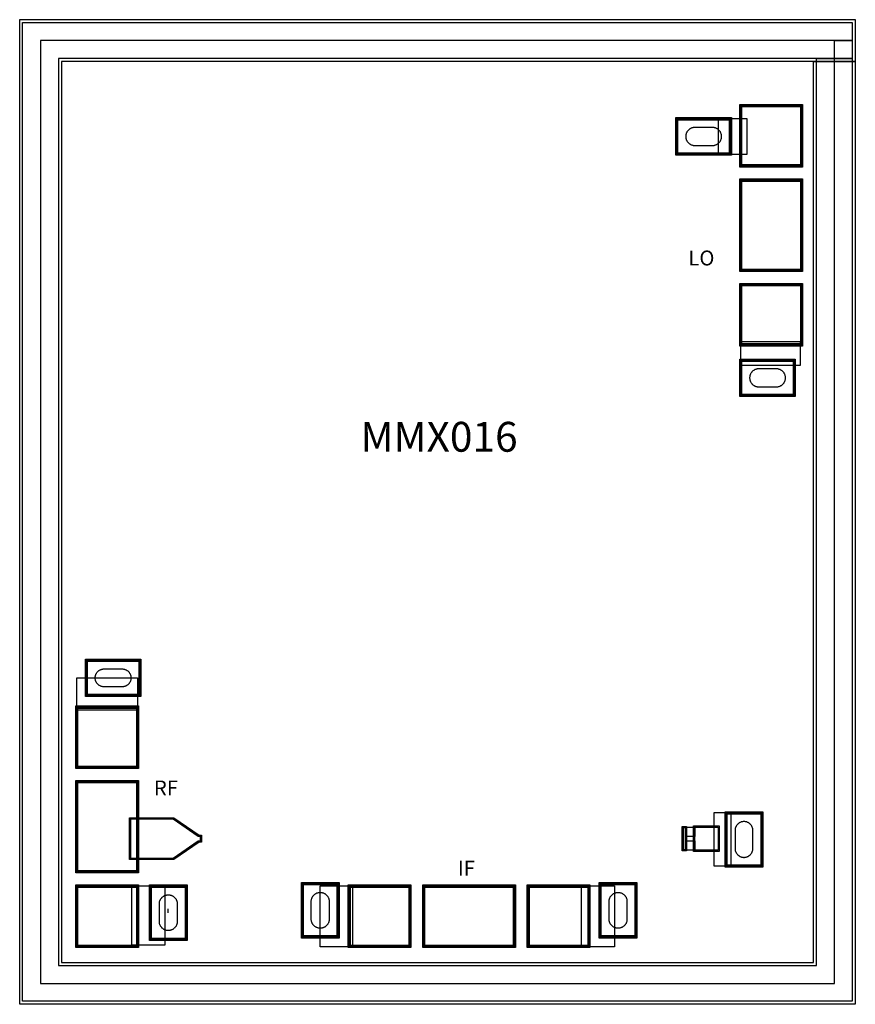
# Model space of a CAD drawing. Units: millimetres. Extents: x 2481 to 3881, y 673 to 2323.
import ezdxf

# ---------------------------------------------------------------- set-up
doc = ezdxf.new("R2010")
doc.units = ezdxf.units.MM
for name, color, linetype, true_color in [('BACKVIA', 3, 'Continuous', 0x00ff00), ('Ghost_Cap', 7, 'Continuous', 0x008000), ('MET1', 7, 'Continuous', 0x008080), ('MET2', 7, 'Continuous', 0x808000), ('OHMIC', 7, 'Continuous', 0x800000), ('STREET', 5, 'Continuous', 0x0000ff), ('VIA2', 7, 'Continuous', 0x800080), ('Virtual_VIA1', 7, 'Continuous', 0x000080)]:
    doc.layers.add(name, color=color, linetype=linetype, true_color=true_color)
doc.styles.get("Standard").update_dxf_attribs({"font": 'arial.ttf'})

msp = doc.modelspace()

# ---------------------------------------------------------------- linework, layer by layer
at = {"layer": 'BACKVIA', "color": 7}
for points in [[(3656.9, 2127.1), (3656.9, 2127.8), (3656.8, 2128.6), (3656.7, 2129.4), (3656.6, 2130.2), (3656.4, 2130.9), (3656.2, 2131.7), (3655.9, 2132.4), (3655.6, 2133.2), (3655.3, 2133.9), (3654.9, 2134.6), (3654.5, 2135.2), (3654.1, 2135.9), (3653.6, 2136.5), (3653.1, 2137.1), (3652.5, 2137.7), (3652, 2138.2), (3651.4, 2138.7), (3650.7, 2139.2), (3650.1, 2139.6), (3649.4, 2140), (3648.7, 2140.4), (3648, 2140.8), (3647.3, 2141.1), (3646.6, 2141.3), (3645.8, 2141.5), (3645, 2141.7), (3644.3, 2141.9), (3643.5, 2142), (3642.7, 2142), (3641.9, 2142.1), (3611.9, 2142.1), (3611.1, 2142), (3610.4, 2142), (3609.6, 2141.9), (3608.8, 2141.7), (3608, 2141.5), (3607.3, 2141.3), (3606.5, 2141.1), (3605.8, 2140.8), (3605.1, 2140.4), (3604.4, 2140), (3603.8, 2139.6), (3603.1, 2139.2), (3602.5, 2138.7), (3601.9, 2138.2), (3601.3, 2137.7), (3600.8, 2137.1), (3600.3, 2136.5), (3599.8, 2135.9), (3599.3, 2135.2), (3598.9, 2134.6), (3598.6, 2133.9), (3598.2, 2133.2), (3597.9, 2132.4), (3597.7, 2131.7), (3597.4, 2130.9), (3597.3, 2130.2), (3597.1, 2129.4), (3597, 2128.6), (3596.9, 2127.8), (3596.9, 2127.1), (3596.9, 2126.3), (3597, 2125.5), (3597.1, 2124.7), (3597.3, 2123.9), (3597.4, 2123.2), (3597.7, 2122.4), (3597.9, 2121.7), (3598.2, 2121), (3598.6, 2120.2), (3598.9, 2119.6), (3599.3, 2118.9), (3599.8, 2118.2), (3600.3, 2117.6), (3600.8, 2117), (3601.3, 2116.4), (3601.9, 2115.9), (3602.5, 2115.4), (3603.1, 2114.9), (3603.8, 2114.5), (3604.4, 2114.1), (3605.1, 2113.7), (3605.8, 2113.3), (3606.5, 2113), (3607.3, 2112.8), (3608, 2112.6), (3608.8, 2112.4), (3609.6, 2112.2), (3610.4, 2112.1), (3611.1, 2112.1), (3611.9, 2112.1), (3641.9, 2112.1), (3642.7, 2112.1), (3643.5, 2112.1), (3644.3, 2112.2), (3645, 2112.4), (3645.8, 2112.6), (3646.6, 2112.8), (3647.3, 2113), (3648, 2113.3), (3648.7, 2113.7), (3649.4, 2114.1), (3650.1, 2114.5), (3650.7, 2114.9), (3651.4, 2115.4), (3652, 2115.9), (3652.5, 2116.4), (3653.1, 2117), (3653.6, 2117.6), (3654.1, 2118.2), (3654.5, 2118.9), (3654.9, 2119.6), (3655.3, 2120.2), (3655.6, 2121), (3655.9, 2121.7), (3656.2, 2122.4), (3656.4, 2123.2), (3656.6, 2123.9), (3656.7, 2124.7), (3656.8, 2125.5), (3656.9, 2126.3)], [(3764, 1722.6), (3764, 1723.3), (3763.9, 1724.1), (3763.8, 1724.9), (3763.7, 1725.7), (3763.5, 1726.4), (3763.3, 1727.2), (3763, 1727.9), (3762.7, 1728.7), (3762.4, 1729.4), (3762, 1730.1), (3761.6, 1730.7), (3761.2, 1731.4), (3760.7, 1732), (3760.2, 1732.6), (3759.6, 1733.2), (3759.1, 1733.7), (3758.5, 1734.2), (3757.8, 1734.7), (3757.2, 1735.1), (3756.5, 1735.5), (3755.8, 1735.9), (3755.1, 1736.3), (3754.4, 1736.6), (3753.7, 1736.8), (3752.9, 1737), (3752.1, 1737.2), (3751.4, 1737.4), (3750.6, 1737.5), (3749.8, 1737.5), (3749, 1737.6), (3719, 1737.6), (3718.2, 1737.5), (3717.5, 1737.5), (3716.7, 1737.4), (3715.9, 1737.2), (3715.1, 1737), (3714.4, 1736.8), (3713.6, 1736.6), (3712.9, 1736.3), (3712.2, 1735.9), (3711.5, 1735.5), (3710.9, 1735.1), (3710.2, 1734.7), (3709.6, 1734.2), (3709, 1733.7), (3708.4, 1733.2), (3707.9, 1732.6), (3707.4, 1732), (3706.9, 1731.4), (3706.4, 1730.7), (3706, 1730.1), (3705.7, 1729.4), (3705.3, 1728.7), (3705, 1727.9), (3704.8, 1727.2), (3704.5, 1726.4), (3704.4, 1725.7), (3704.2, 1724.9), (3704.1, 1724.1), (3704, 1723.3), (3704, 1722.6), (3704, 1721.8), (3704.1, 1721), (3704.2, 1720.2), (3704.4, 1719.4), (3704.5, 1718.7), (3704.8, 1717.9), (3705, 1717.2), (3705.3, 1716.5), (3705.7, 1715.7), (3706, 1715.1), (3706.4, 1714.4), (3706.9, 1713.7), (3707.4, 1713.1), (3707.9, 1712.5), (3708.4, 1711.9), (3709, 1711.4), (3709.6, 1710.9), (3710.2, 1710.4), (3710.9, 1710), (3711.5, 1709.6), (3712.2, 1709.2), (3712.9, 1708.8), (3713.6, 1708.5), (3714.4, 1708.3), (3715.1, 1708.1), (3715.9, 1707.9), (3716.7, 1707.7), (3717.5, 1707.6), (3718.2, 1707.6), (3719, 1707.6), (3749, 1707.6), (3749.8, 1707.6), (3750.6, 1707.6), (3751.4, 1707.7), (3752.1, 1707.9), (3752.9, 1708.1), (3753.7, 1708.3), (3754.4, 1708.5), (3755.1, 1708.8), (3755.8, 1709.2), (3756.5, 1709.6), (3757.2, 1710), (3757.8, 1710.4), (3758.5, 1710.9), (3759.1, 1711.4), (3759.6, 1711.9), (3760.2, 1712.5), (3760.7, 1713.1), (3761.2, 1713.7), (3761.6, 1714.4), (3762, 1715.1), (3762.4, 1715.7), (3762.7, 1716.5), (3763, 1717.2), (3763.3, 1717.9), (3763.5, 1718.7), (3763.7, 1719.4), (3763.8, 1720.2), (3763.9, 1721), (3764, 1721.8)], [(2607.5, 1219.8), (2607.5, 1220.5), (2607.6, 1221.3), (2607.7, 1222.1), (2607.9, 1222.9), (2608, 1223.6), (2608.3, 1224.4), (2608.5, 1225.1), (2608.8, 1225.9), (2609.2, 1226.6), (2609.5, 1227.3), (2609.9, 1227.9), (2610.4, 1228.6), (2610.9, 1229.2), (2611.4, 1229.8), (2611.9, 1230.4), (2612.5, 1230.9), (2613.1, 1231.4), (2613.7, 1231.9), (2614.4, 1232.3), (2615, 1232.7), (2615.7, 1233.1), (2616.4, 1233.5), (2617.1, 1233.8), (2617.9, 1234), (2618.6, 1234.2), (2619.4, 1234.4), (2620.2, 1234.6), (2621, 1234.7), (2621.7, 1234.7), (2622.5, 1234.8), (2652.5, 1234.8), (2653.3, 1234.7), (2654.1, 1234.7), (2654.9, 1234.6), (2655.6, 1234.4), (2656.4, 1234.2), (2657.2, 1234), (2657.9, 1233.8), (2658.6, 1233.5), (2659.3, 1233.1), (2660, 1232.7), (2660.7, 1232.3), (2661.3, 1231.9), (2662, 1231.4), (2662.6, 1230.9), (2663.1, 1230.4), (2663.7, 1229.8), (2664.2, 1229.2), (2664.7, 1228.6), (2665.1, 1227.9), (2665.5, 1227.3), (2665.9, 1226.6), (2666.2, 1225.9), (2666.5, 1225.1), (2666.8, 1224.4), (2667, 1223.6), (2667.2, 1222.9), (2667.3, 1222.1), (2667.4, 1221.3), (2667.5, 1220.5), (2667.5, 1219.8), (2667.5, 1219), (2667.4, 1218.2), (2667.3, 1217.4), (2667.2, 1216.6), (2667, 1215.9), (2666.8, 1215.1), (2666.5, 1214.4), (2666.2, 1213.7), (2665.9, 1212.9), (2665.5, 1212.3), (2665.1, 1211.6), (2664.7, 1210.9), (2664.2, 1210.3), (2663.7, 1209.7), (2663.1, 1209.1), (2662.6, 1208.6), (2662, 1208.1), (2661.3, 1207.6), (2660.7, 1207.2), (2660, 1206.8), (2659.3, 1206.4), (2658.6, 1206.1), (2657.9, 1205.8), (2657.2, 1205.5), (2656.4, 1205.3), (2655.6, 1205.1), (2654.9, 1204.9), (2654.1, 1204.8), (2653.3, 1204.8), (2652.5, 1204.8), (2622.5, 1204.8), (2621.7, 1204.8), (2621, 1204.8), (2620.2, 1204.9), (2619.4, 1205.1), (2618.6, 1205.3), (2617.9, 1205.5), (2617.1, 1205.8), (2616.4, 1206.1), (2615.7, 1206.4), (2615, 1206.8), (2614.4, 1207.2), (2613.7, 1207.6), (2613.1, 1208.1), (2612.5, 1208.6), (2611.9, 1209.1), (2611.4, 1209.7), (2610.9, 1210.3), (2610.4, 1210.9), (2609.9, 1211.6), (2609.5, 1212.3), (2609.2, 1212.9), (2608.8, 1213.7), (2608.5, 1214.4), (2608.3, 1215.1), (2608, 1215.9), (2607.9, 1216.6), (2607.7, 1217.4), (2607.6, 1218.2), (2607.5, 1219)], [(3694.5, 919), (3695.3, 919), (3696.1, 919.1), (3696.9, 919.2), (3697.6, 919.3), (3698.4, 919.5), (3699.2, 919.7), (3699.9, 920), (3700.6, 920.3), (3701.3, 920.6), (3702, 921), (3702.7, 921.4), (3703.3, 921.9), (3704, 922.3), (3704.6, 922.9), (3705.1, 923.4), (3705.7, 924), (3706.2, 924.6), (3706.7, 925.2), (3707.1, 925.8), (3707.5, 926.5), (3707.9, 927.2), (3708.2, 927.9), (3708.5, 928.6), (3708.8, 929.4), (3709, 930.1), (3709.2, 930.9), (3709.3, 931.7), (3709.4, 932.4), (3709.5, 933.2), (3709.5, 934), (3709.5, 964), (3709.5, 964.8), (3709.4, 965.6), (3709.3, 966.4), (3709.2, 967.1), (3709, 967.9), (3708.8, 968.6), (3708.5, 969.4), (3708.2, 970.1), (3707.9, 970.8), (3707.5, 971.5), (3707.1, 972.2), (3706.7, 972.8), (3706.2, 973.4), (3705.7, 974), (3705.1, 974.6), (3704.6, 975.2), (3704, 975.7), (3703.3, 976.1), (3702.7, 976.6), (3702, 977), (3701.3, 977.4), (3700.6, 977.7), (3699.9, 978), (3699.2, 978.3), (3698.4, 978.5), (3697.6, 978.7), (3696.9, 978.8), (3696.1, 978.9), (3695.3, 979), (3694.5, 979), (3693.7, 979), (3693, 978.9), (3692.2, 978.8), (3691.4, 978.7), (3690.6, 978.5), (3689.9, 978.3), (3689.1, 978), (3688.4, 977.7), (3687.7, 977.4), (3687, 977), (3686.4, 976.6), (3685.7, 976.1), (3685.1, 975.7), (3684.5, 975.2), (3683.9, 974.6), (3683.4, 974), (3682.9, 973.4), (3682.4, 972.8), (3681.9, 972.2), (3681.5, 971.5), (3681.2, 970.8), (3680.8, 970.1), (3680.5, 969.4), (3680.3, 968.6), (3680, 967.9), (3679.9, 967.1), (3679.7, 966.4), (3679.6, 965.6), (3679.5, 964.8), (3679.5, 964), (3679.5, 934), (3679.5, 933.2), (3679.6, 932.4), (3679.7, 931.7), (3679.9, 930.9), (3680, 930.1), (3680.3, 929.4), (3680.5, 928.6), (3680.8, 927.9), (3681.2, 927.2), (3681.5, 926.5), (3681.9, 925.8), (3682.4, 925.2), (3682.9, 924.6), (3683.4, 924), (3683.9, 923.4), (3684.5, 922.9), (3685.1, 922.3), (3685.7, 921.9), (3686.4, 921.4), (3687, 921), (3687.7, 920.6), (3688.4, 920.3), (3689.1, 920), (3689.9, 919.7), (3690.6, 919.5), (3691.4, 919.3), (3692.2, 919.2), (3693, 919.1), (3693.7, 919)], [(2984.5, 800.3), (2983.7, 800.3), (2983, 800.3), (2982.2, 800.4), (2981.4, 800.6), (2980.6, 800.8), (2979.9, 801), (2979.1, 801.3), (2978.4, 801.6), (2977.7, 801.9), (2977, 802.3), (2976.4, 802.7), (2975.7, 803.1), (2975.1, 803.6), (2974.5, 804.1), (2973.9, 804.6), (2973.4, 805.2), (2972.9, 805.8), (2972.4, 806.4), (2971.9, 807.1), (2971.5, 807.8), (2971.2, 808.4), (2970.8, 809.2), (2970.5, 809.9), (2970.3, 810.6), (2970, 811.4), (2969.9, 812.1), (2969.7, 812.9), (2969.6, 813.7), (2969.5, 814.5), (2969.5, 815.3), (2969.5, 845.3), (2969.5, 846), (2969.6, 846.8), (2969.7, 847.6), (2969.9, 848.4), (2970, 849.1), (2970.3, 849.9), (2970.5, 850.6), (2970.8, 851.4), (2971.2, 852.1), (2971.5, 852.8), (2971.9, 853.4), (2972.4, 854.1), (2972.9, 854.7), (2973.4, 855.3), (2973.9, 855.9), (2974.5, 856.4), (2975.1, 856.9), (2975.7, 857.4), (2976.4, 857.8), (2977, 858.2), (2977.7, 858.6), (2978.4, 859), (2979.1, 859.3), (2979.9, 859.5), (2980.6, 859.7), (2981.4, 859.9), (2982.2, 860.1), (2983, 860.2), (2983.7, 860.2), (2984.5, 860.3), (2985.3, 860.2), (2986.1, 860.2), (2986.9, 860.1), (2987.6, 859.9), (2988.4, 859.7), (2989.2, 859.5), (2989.9, 859.3), (2990.6, 859), (2991.3, 858.6), (2992, 858.2), (2992.7, 857.8), (2993.3, 857.4), (2994, 856.9), (2994.6, 856.4), (2995.1, 855.9), (2995.7, 855.3), (2996.2, 854.7), (2996.7, 854.1), (2997.1, 853.4), (2997.5, 852.8), (2997.9, 852.1), (2998.2, 851.4), (2998.5, 850.6), (2998.8, 849.9), (2999, 849.1), (2999.2, 848.4), (2999.3, 847.6), (2999.4, 846.8), (2999.5, 846), (2999.5, 845.3), (2999.5, 815.3), (2999.5, 814.5), (2999.4, 813.7), (2999.3, 812.9), (2999.2, 812.1), (2999, 811.4), (2998.8, 810.6), (2998.5, 809.9), (2998.2, 809.2), (2997.9, 808.4), (2997.5, 807.8), (2997.1, 807.1), (2996.7, 806.4), (2996.2, 805.8), (2995.7, 805.2), (2995.1, 804.6), (2994.6, 804.1), (2994, 803.6), (2993.3, 803.1), (2992.7, 802.7), (2992, 802.3), (2991.3, 801.9), (2990.6, 801.6), (2989.9, 801.3), (2989.2, 801), (2988.4, 800.8), (2987.6, 800.6), (2986.9, 800.4), (2986.1, 800.3), (2985.3, 800.3)], [(3483.5, 800.3), (3482.7, 800.3), (3482, 800.3), (3481.2, 800.4), (3480.4, 800.6), (3479.6, 800.8), (3478.9, 801), (3478.1, 801.3), (3477.4, 801.6), (3476.7, 801.9), (3476, 802.3), (3475.4, 802.7), (3474.7, 803.1), (3474.1, 803.6), (3473.5, 804.1), (3472.9, 804.6), (3472.4, 805.2), (3471.9, 805.8), (3471.4, 806.4), (3470.9, 807.1), (3470.5, 807.8), (3470.2, 808.4), (3469.8, 809.2), (3469.5, 809.9), (3469.3, 810.6), (3469, 811.4), (3468.9, 812.1), (3468.7, 812.9), (3468.6, 813.7), (3468.5, 814.5), (3468.5, 815.3), (3468.5, 845.3), (3468.5, 846), (3468.6, 846.8), (3468.7, 847.6), (3468.9, 848.4), (3469, 849.1), (3469.3, 849.9), (3469.5, 850.6), (3469.8, 851.4), (3470.2, 852.1), (3470.5, 852.8), (3470.9, 853.4), (3471.4, 854.1), (3471.9, 854.7), (3472.4, 855.3), (3472.9, 855.9), (3473.5, 856.4), (3474.1, 856.9), (3474.7, 857.4), (3475.4, 857.8), (3476, 858.2), (3476.7, 858.6), (3477.4, 859), (3478.1, 859.3), (3478.9, 859.5), (3479.6, 859.7), (3480.4, 859.9), (3481.2, 860.1), (3482, 860.2), (3482.7, 860.2), (3483.5, 860.3), (3484.3, 860.2), (3485.1, 860.2), (3485.9, 860.1), (3486.6, 859.9), (3487.4, 859.7), (3488.2, 859.5), (3488.9, 859.3), (3489.6, 859), (3490.3, 858.6), (3491, 858.2), (3491.7, 857.8), (3492.3, 857.4), (3493, 856.9), (3493.6, 856.4), (3494.1, 855.9), (3494.7, 855.3), (3495.2, 854.7), (3495.7, 854.1), (3496.1, 853.4), (3496.5, 852.8), (3496.9, 852.1), (3497.2, 851.4), (3497.5, 850.6), (3497.8, 849.9), (3498, 849.1), (3498.2, 848.4), (3498.3, 847.6), (3498.4, 846.8), (3498.5, 846), (3498.5, 845.3), (3498.5, 815.3), (3498.5, 814.5), (3498.4, 813.7), (3498.3, 812.9), (3498.2, 812.1), (3498, 811.4), (3497.8, 810.6), (3497.5, 809.9), (3497.2, 809.2), (3496.9, 808.4), (3496.5, 807.8), (3496.1, 807.1), (3495.7, 806.4), (3495.2, 805.8), (3494.7, 805.2), (3494.1, 804.6), (3493.6, 804.1), (3493, 803.6), (3492.3, 803.1), (3491.7, 802.7), (3491, 802.3), (3490.3, 801.9), (3489.6, 801.6), (3488.9, 801.3), (3488.2, 801), (3487.4, 800.8), (3486.6, 800.6), (3485.9, 800.4), (3485.1, 800.3), (3484.3, 800.3)], [(2730, 796.3), (2729.2, 796.3), (2728.5, 796.3), (2727.7, 796.4), (2726.9, 796.6), (2726.1, 796.8), (2725.4, 797), (2724.6, 797.3), (2723.9, 797.6), (2723.2, 797.9), (2722.5, 798.3), (2721.9, 798.7), (2721.2, 799.1), (2720.6, 799.6), (2720, 800.1), (2719.4, 800.6), (2718.9, 801.2), (2718.4, 801.8), (2717.9, 802.4), (2717.4, 803.1), (2717, 803.8), (2716.7, 804.4), (2716.3, 805.2), (2716, 805.9), (2715.8, 806.6), (2715.5, 807.4), (2715.4, 808.1), (2715.2, 808.9), (2715.1, 809.7), (2715, 810.5), (2715, 811.3), (2715, 841.3), (2715, 842), (2715.1, 842.8), (2715.2, 843.6), (2715.4, 844.4), (2715.5, 845.1), (2715.8, 845.9), (2716, 846.6), (2716.3, 847.4), (2716.7, 848.1), (2717, 848.8), (2717.4, 849.4), (2717.9, 850.1), (2718.4, 850.7), (2718.9, 851.3), (2719.4, 851.9), (2720, 852.4), (2720.6, 852.9), (2721.2, 853.4), (2721.9, 853.8), (2722.5, 854.2), (2723.2, 854.6), (2723.9, 855), (2724.6, 855.3), (2725.4, 855.5), (2726.1, 855.7), (2726.9, 855.9), (2727.7, 856.1), (2728.5, 856.2), (2729.2, 856.2), (2730, 856.3), (2730.8, 856.2), (2731.6, 856.2), (2732.4, 856.1), (2733.1, 855.9), (2733.9, 855.7), (2734.7, 855.5), (2735.4, 855.3), (2736.1, 855), (2736.8, 854.6), (2737.5, 854.2), (2738.2, 853.8), (2738.8, 853.4), (2739.5, 852.9), (2740.1, 852.4), (2740.6, 851.9), (2741.2, 851.3), (2741.7, 850.7), (2742.2, 850.1), (2742.6, 849.4), (2743, 848.8), (2743.4, 848.1), (2743.7, 847.4), (2744, 846.6), (2744.3, 845.9), (2744.5, 845.1), (2744.7, 844.4), (2744.8, 843.6), (2744.9, 842.8), (2745, 842), (2745, 841.3), (2745, 811.3), (2745, 810.5), (2744.9, 809.7), (2744.8, 808.9), (2744.7, 808.1), (2744.5, 807.4), (2744.3, 806.6), (2744, 805.9), (2743.7, 805.2), (2743.4, 804.4), (2743, 803.8), (2742.6, 803.1), (2742.2, 802.4), (2741.7, 801.8), (2741.2, 801.2), (2740.6, 800.6), (2740.1, 800.1), (2739.5, 799.6), (2738.8, 799.1), (2738.2, 798.7), (2737.5, 798.3), (2736.8, 797.9), (2736.1, 797.6), (2735.4, 797.3), (2734.7, 797), (2733.9, 796.8), (2733.1, 796.6), (2732.4, 796.4), (2731.6, 796.3), (2730.8, 796.3)]]:
    msp.add_lwpolyline(points, close=True, dxfattribs=at)
at = {"layer": 'Ghost_Cap', "color": 7}
msp.add_lwpolyline([(3612, 930.8), (3612, 969.8), (3651, 969.8), (3651, 930.8)], close=True, dxfattribs=at)
at = {"layer": 'MET1', "color": 7}
for points in [[(3689, 2077.3), (3689, 2179.3), (3690, 2179.3), (3690, 2077.3)], [(3689, 2077.3), (3689, 2179.3), (3791, 2179.3), (3791, 2077.3)], [(3689, 2178.3), (3689, 2179.3), (3791, 2179.3), (3791, 2178.3)], [(3790, 2077.3), (3790, 2179.3), (3791, 2179.3), (3791, 2077.3)], [(3581.9, 2097.1), (3581.9, 2157.1), (3671.9, 2157.1), (3671.9, 2097.1)], [(3581.9, 2097.1), (3581.9, 2157.1), (3671.9, 2157.1), (3671.9, 2097.1)], [(3651.9, 2097.1), (3651.9, 2157.1), (3699.5, 2157.1), (3699.5, 2097.1)], [(3689, 2077.3), (3689, 2078.3), (3791, 2078.3), (3791, 2077.3)], [(3689, 2053.3), (3689, 2054.3), (3791, 2054.3), (3791, 2053.3)], [(3689, 1902.3), (3689, 2054.3), (3690, 2054.3), (3690, 1902.3)], [(3689, 1902.3), (3689, 2054.3), (3791, 2054.3), (3791, 1902.3)], [(3790, 1902.3), (3790, 2054.3), (3791, 2054.3), (3791, 1902.3)], [(3689, 1902.3), (3689, 1903.3), (3791, 1903.3), (3791, 1902.3)], [(3689, 1878.3), (3689, 1879.3), (3791, 1879.3), (3791, 1878.3)], [(3689, 1777.3), (3689, 1879.3), (3791, 1879.3), (3791, 1777.3)], [(3689, 1777.3), (3689, 1879.3), (3690, 1879.3), (3690, 1777.3)], [(3790, 1777.3), (3790, 1879.3), (3791, 1879.3), (3791, 1777.3)], [(3689, 1743.1), (3689, 1783.6), (3788.5, 1783.6), (3788.5, 1743.1)], [(3689, 1777.3), (3689, 1778.3), (3791, 1778.3), (3791, 1777.3)], [(3689, 1692.6), (3689, 1752.6), (3779, 1752.6), (3779, 1692.6)], [(3689, 1692.6), (3689, 1752.6), (3779, 1752.6), (3779, 1692.6)], [(2592.5, 1189.8), (2592.5, 1249.8), (2682.5, 1249.8), (2682.5, 1189.8)], [(2592.5, 1189.8), (2592.5, 1249.8), (2682.5, 1249.8), (2682.5, 1189.8)], [(2576.5, 1165.8), (2576.5, 1219.8), (2678.5, 1219.8), (2678.5, 1165.8)], [(2576.5, 1069.3), (2576.5, 1171.3), (2577.5, 1171.3), (2577.5, 1069.3)], [(2576.5, 1170.3), (2576.5, 1171.3), (2678.5, 1171.3), (2678.5, 1170.3)], [(2576.5, 1069.3), (2576.5, 1171.3), (2678.5, 1171.3), (2678.5, 1069.3)], [(2677.5, 1069.3), (2677.5, 1171.3), (2678.5, 1171.3), (2678.5, 1069.3)], [(2576.5, 1069.3), (2576.5, 1070.3), (2678.5, 1070.3), (2678.5, 1069.3)], [(2576.5, 1045.3), (2576.5, 1046.3), (2678.5, 1046.3), (2678.5, 1045.3)], [(2576.5, 894.3), (2576.5, 1046.3), (2678.5, 1046.3), (2678.5, 894.3)], [(2576.5, 894.3), (2576.5, 1046.3), (2577.5, 1046.3), (2577.5, 894.3)], [(2677.5, 894.3), (2677.5, 1046.3), (2678.5, 1046.3), (2678.5, 894.3)], [(3644.5, 904), (3644.5, 994), (3672.5, 994), (3672.5, 904)], [(3664.5, 904), (3664.5, 994), (3724.5, 994), (3724.5, 904)], [(3664.5, 904), (3664.5, 994), (3724.5, 994), (3724.5, 904)], [(2665, 985.3), (2739.5, 985.3), (2781.5, 956.3), (2785.5, 956.3), (2785.5, 944.3), (2781.5, 944.3), (2739.5, 915.3), (2665, 915.3)], [(3591, 929.8), (3591, 970.8), (3598, 970.8), (3598, 929.8)], [(3591, 929.8), (3591, 970.8), (3598, 970.8), (3598, 929.8)], [(3610, 928.8), (3610, 971.8), (3653, 971.8), (3653, 928.8)], [(3610, 928.8), (3610, 971.8), (3653, 971.8), (3653, 928.8)], [(2576.5, 894.3), (2576.5, 895.3), (2678.5, 895.3), (2678.5, 894.3)], [(2954.5, 785.3), (2954.5, 875.3), (3014.5, 875.3), (3014.5, 785.3)], [(2954.5, 785.3), (2954.5, 875.3), (3014.5, 875.3), (3014.5, 785.3)], [(3453.5, 785.3), (3453.5, 875.3), (3513.5, 875.3), (3513.5, 785.3)], [(3453.5, 785.3), (3453.5, 875.3), (3513.5, 875.3), (3513.5, 785.3)], [(2576.5, 870.3), (2576.5, 871.3), (2678.5, 871.3), (2678.5, 870.3)], [(2576.5, 769.3), (2576.5, 871.3), (2577.5, 871.3), (2577.5, 769.3)], [(2576.5, 769.3), (2576.5, 871.3), (2678.5, 871.3), (2678.5, 769.3)], [(2669, 771.8), (2669, 871.3), (2724, 871.3), (2724, 771.8)], [(2677.5, 769.3), (2677.5, 871.3), (2678.5, 871.3), (2678.5, 769.3)], [(2700, 781.3), (2700, 871.3), (2760, 871.3), (2760, 781.3)], [(2700, 781.3), (2700, 871.3), (2760, 871.3), (2760, 781.3)], [(2984.5, 769.3), (2984.5, 871.3), (3038.5, 871.3), (3038.5, 769.3)], [(3033, 870.3), (3033, 871.3), (3135, 871.3), (3135, 870.3)], [(3033, 769.3), (3033, 871.3), (3034, 871.3), (3034, 769.3)], [(3033, 769.3), (3033, 871.3), (3135, 871.3), (3135, 769.3)], [(3134, 769.3), (3134, 871.3), (3135, 871.3), (3135, 769.3)], [(3158, 870.3), (3158, 871.3), (3310, 871.3), (3310, 870.3)], [(3158, 769.3), (3158, 871.3), (3159, 871.3), (3159, 769.3)], [(3158, 769.3), (3158, 871.3), (3310, 871.3), (3310, 769.3)], [(3309, 769.3), (3309, 871.3), (3310, 871.3), (3310, 769.3)], [(3333, 870.3), (3333, 871.3), (3435, 871.3), (3435, 870.3)], [(3333, 769.3), (3333, 871.3), (3334, 871.3), (3334, 769.3)], [(3333, 769.3), (3333, 871.3), (3435, 871.3), (3435, 769.3)], [(3422.5, 769.3), (3422.5, 871.3), (3477.5, 871.3), (3477.5, 769.3)], [(3434, 769.3), (3434, 871.3), (3435, 871.3), (3435, 769.3)], [(2576.5, 769.3), (2576.5, 770.3), (2678.5, 770.3), (2678.5, 769.3)], [(3033, 769.3), (3033, 770.3), (3135, 770.3), (3135, 769.3)], [(3158, 769.3), (3158, 770.3), (3310, 770.3), (3310, 769.3)], [(3333, 769.3), (3333, 770.3), (3435, 770.3), (3435, 769.3)]]:
    msp.add_lwpolyline(points, close=True, dxfattribs=at)
msp.add_lwpolyline([(2730, 826.3), (2730, 832.8)], dxfattribs=at)
at = {"layer": 'MET2', "color": 7}
for points in [[(3690, 2078.3), (3690, 2178.3), (3790, 2178.3), (3790, 2078.3)], [(3582.9, 2098.1), (3582.9, 2156.1), (3670.9, 2156.1), (3670.9, 2098.1)], [(3582.9, 2098.1), (3582.9, 2156.1), (3670.9, 2156.1), (3670.9, 2098.1)], [(3690, 1903.3), (3690, 2053.3), (3790, 2053.3), (3790, 1903.3)], [(3690, 1778.3), (3690, 1878.3), (3790, 1878.3), (3790, 1778.3)], [(3690, 1693.6), (3690, 1751.6), (3778, 1751.6), (3778, 1693.6)], [(3690, 1693.6), (3690, 1751.6), (3778, 1751.6), (3778, 1693.6)], [(2593.5, 1190.8), (2593.5, 1248.8), (2681.5, 1248.8), (2681.5, 1190.8)], [(2593.5, 1190.8), (2593.5, 1248.8), (2681.5, 1248.8), (2681.5, 1190.8)], [(2577.5, 1070.3), (2577.5, 1170.3), (2677.5, 1170.3), (2677.5, 1070.3)], [(2577.5, 895.3), (2577.5, 1045.3), (2677.5, 1045.3), (2677.5, 895.3)], [(3665.5, 905), (3665.5, 993), (3723.5, 993), (3723.5, 905)], [(3665.5, 905), (3665.5, 993), (3723.5, 993), (3723.5, 905)], [(2666, 984.3), (2738.7, 984.3), (2780.7, 955.3), (2784.5, 955.3), (2784.5, 945.3), (2780.7, 945.3), (2738.7, 916.3), (2666, 916.3)], [(3592, 930.8), (3592, 969.8), (3597, 969.8), (3597, 930.8)], [(3592, 930.8), (3592, 969.8), (3597, 969.8), (3597, 930.8)], [(3597, 953.8), (3597, 969.8), (3612, 969.8), (3612, 953.8)], [(3612, 930.8), (3612, 969.8), (3651, 969.8), (3651, 930.8)], [(3597, 930.8), (3597, 946.8), (3612, 946.8), (3612, 930.8)], [(2577.5, 770.3), (2577.5, 870.3), (2677.5, 870.3), (2677.5, 770.3)], [(2701, 782.3), (2701, 870.3), (2759, 870.3), (2759, 782.3)], [(2701, 782.3), (2701, 870.3), (2759, 870.3), (2759, 782.3)], [(2955.5, 786.3), (2955.5, 874.3), (3013.5, 874.3), (3013.5, 786.3)], [(2955.5, 786.3), (2955.5, 874.3), (3013.5, 874.3), (3013.5, 786.3)], [(3034, 770.3), (3034, 870.3), (3134, 870.3), (3134, 770.3)], [(3159, 770.3), (3159, 870.3), (3309, 870.3), (3309, 770.3)], [(3334, 770.3), (3334, 870.3), (3434, 870.3), (3434, 770.3)], [(3454.5, 786.3), (3454.5, 874.3), (3512.5, 874.3), (3512.5, 786.3)], [(3454.5, 786.3), (3454.5, 874.3), (3512.5, 874.3), (3512.5, 786.3)]]:
    msp.add_lwpolyline(points, close=True, dxfattribs=at)
at = {"layer": 'OHMIC', "color": 7}
for points in [[(3687.5, 2075.8), (3687.5, 2180.8), (3792.5, 2180.8), (3792.5, 2075.8)], [(3580.4, 2095.6), (3580.4, 2158.6), (3673.4, 2158.6), (3673.4, 2095.6)], [(3687.5, 1900.8), (3687.5, 2055.8), (3792.5, 2055.8), (3792.5, 1900.8)], [(3687.5, 1775.8), (3687.5, 1880.8), (3792.5, 1880.8), (3792.5, 1775.8)], [(3687.5, 1691.1), (3687.5, 1754.1), (3780.5, 1754.1), (3780.5, 1691.1)], [(2591, 1188.3), (2591, 1251.3), (2684, 1251.3), (2684, 1188.3)], [(2575, 1067.8), (2575, 1172.8), (2680, 1172.8), (2680, 1067.8)], [(2575, 892.8), (2575, 1047.8), (2680, 1047.8), (2680, 892.8)], [(3663, 902.5), (3663, 995.5), (3726, 995.5), (3726, 902.5)], [(2953, 783.8), (2953, 876.8), (3016, 876.8), (3016, 783.8)], [(3452, 783.8), (3452, 876.8), (3515, 876.8), (3515, 783.8)], [(2575, 767.8), (2575, 872.8), (2680, 872.8), (2680, 767.8)], [(2698.5, 779.8), (2698.5, 872.8), (2761.5, 872.8), (2761.5, 779.8)], [(3031.5, 767.8), (3031.5, 872.8), (3136.5, 872.8), (3136.5, 767.8)], [(3156.5, 767.8), (3156.5, 872.8), (3311.5, 872.8), (3311.5, 767.8)], [(3331.5, 767.8), (3331.5, 872.8), (3436.5, 872.8), (3436.5, 767.8)]]:
    msp.add_lwpolyline(points, close=True, dxfattribs=at)
at = {"layer": 'STREET', "color": 7}
for points in [[(2486, 677.8), (2486, 2317.8), (3876, 2317.8), (3876, 2257.8), (2546, 2257.8), (2546, 737.8), (3816, 737.8), (3816, 2257.8), (3876, 2257.8), (3876, 677.8)], [(2486, 677.8), (2486, 2317.8), (3876, 2317.8), (3876, 2287.8), (2516, 2287.8), (2516, 707.8), (3846, 707.8), (3846, 2287.8), (3876, 2287.8), (3876, 677.8)]]:
    msp.add_lwpolyline(points, close=True, dxfattribs=at)
at = {"layer": 'VIA2', "color": 7}
for points in [[(2481, 672.8), (2481, 2322.8), (3881, 2322.8), (3881, 2252.8), (2551, 2252.8), (2551, 742.8), (3811, 742.8), (3811, 2252.8), (3881, 2252.8), (3881, 672.8)], [(3691, 2079.3), (3691, 2177.3), (3789, 2177.3), (3789, 2079.3)], [(3583.9, 2099.1), (3583.9, 2155.1), (3669.9, 2155.1), (3669.9, 2099.1)], [(3691, 1904.3), (3691, 2052.3), (3789, 2052.3), (3789, 1904.3)], [(3691, 1779.3), (3691, 1877.3), (3789, 1877.3), (3789, 1779.3)], [(3691, 1694.6), (3691, 1750.6), (3777, 1750.6), (3777, 1694.6)], [(2594.5, 1191.8), (2594.5, 1247.8), (2680.5, 1247.8), (2680.5, 1191.8)], [(2578.5, 1071.3), (2578.5, 1169.3), (2676.5, 1169.3), (2676.5, 1071.3)], [(2578.5, 896.3), (2578.5, 1044.3), (2676.5, 1044.3), (2676.5, 896.3)], [(3666.5, 906), (3666.5, 992), (3722.5, 992), (3722.5, 906)], [(2667, 983.3), (2737.9, 983.3), (2779.9, 954.3), (2783.5, 954.3), (2783.5, 946.3), (2779.9, 946.3), (2737.9, 917.3), (2667, 917.3)], [(3593, 931.8), (3593, 968.8), (3596, 968.8), (3596, 931.8)], [(2578.5, 771.3), (2578.5, 869.3), (2676.5, 869.3), (2676.5, 771.3)], [(2702, 783.3), (2702, 869.3), (2758, 869.3), (2758, 783.3)], [(2956.5, 787.3), (2956.5, 873.3), (3012.5, 873.3), (3012.5, 787.3)], [(3035, 771.3), (3035, 869.3), (3133, 869.3), (3133, 771.3)], [(3160, 771.3), (3160, 869.3), (3308, 869.3), (3308, 771.3)], [(3335, 771.3), (3335, 869.3), (3433, 869.3), (3433, 771.3)], [(3455.5, 787.3), (3455.5, 873.3), (3511.5, 873.3), (3511.5, 787.3)]]:
    msp.add_lwpolyline(points, close=True, dxfattribs=at)
at = {"layer": 'Virtual_VIA1', "color": 7}
msp.add_lwpolyline([(3612, 930.8), (3612, 969.8), (3651, 969.8), (3651, 930.8)], close=True, dxfattribs=at)

# ---------------------------------------------------------------- texts
at = {"attachment_point": 1}
for s, width, insert, char_height in [('{\\fTimes New Roman|b0|i0|c134|p18;LO}', 219.077, (3601.2, 1935.9), 25), ('{\\fTimes New Roman|b0|i0|c134|p18;MMX016}', 442.047, (3051.9, 1648.8), 50), ('{\\fTimes New Roman|b0|i0|c134|p18;RF}', 219.077, (2705.8, 1047.8), 25), ('{\\fTimes New Roman|b0|i0|c134|p18;IF}', 219.077, (3215, 913.3), 25)]:
    msp.add_mtext_dynamic_manual_height_columns(s, width=width, gutter_width=12.5, heights=[0], dxfattribs=dict(at, insert=insert, char_height=char_height))

doc.saveas('drawing.dxf')
